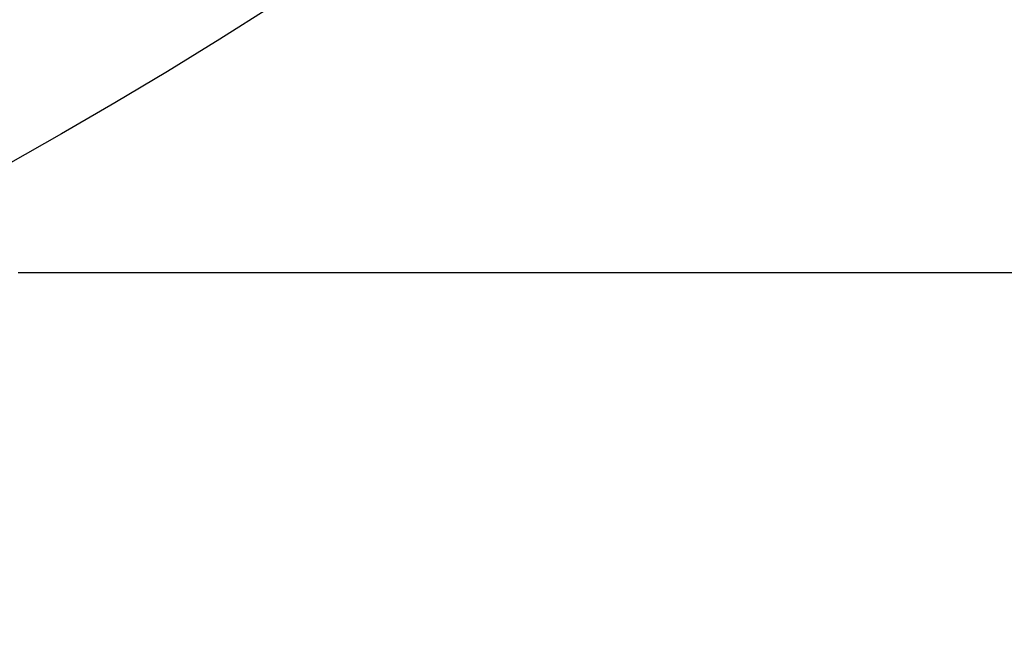
# Model space of a CAD drawing. Extents: x -76 to 76, y -229 to 365.
# Drawn here: x 37 to 52, y -208 to -199 of the extents above; entities that cross this region are included whole.
import ezdxf

# ---------------------------------------------------------------- set-up
doc = ezdxf.new("R2010")
doc.units = 0
doc.header["$LTSCALE"] = 20
doc.linetypes.add('VERDECKT', pattern=[0.375, 0.25, -0.125])
doc.layers.get('0').update_dxf_attribs({"linetype": 'CONTINUOUS'})

# ---------------------------------------------------------------- blocks, each defined once
blk = doc.blocks.new('A$C301720E7')
at = {"color": 3}
blk.add_polyline3d([(37.1821, -68, 0), (37.3294, -68, 0), (37.4767, -68, 0), (37.624, -68, 0), (37.7714, -68, 0), (37.9187, -68, 0), (38.066, -68, 0), (38.2133, -68, 0), (38.3606, -68, 0), (38.508, -68, 0), (38.6553, -68, 0), (38.8026, -68, 0), (38.9499, -68, 0), (39.0972, -68, 0), (39.2445, -68, 0), (39.3919, -68, 0), (39.5392, -68, 0), (39.6865, -68, 0), (39.8338, -68, 0), (39.9811, -68, 0), (40.1284, -68, 0), (40.2758, -68, 0), (40.4231, -68, 0), (40.5704, -68, 0), (40.7177, -68, 0), (40.865, -68, 0), (41.0123, -68, 0), (41.1597, -68, 0), (41.307, -68, 0), (41.4543, -68, 0), (41.6016, -68, 0), (41.7489, -68, 0), (41.8962, -68, 0), (42.0436, -68, 0), (42.1909, -68, 0), (42.3382, -68, 0), (42.4855, -68, 0), (42.6328, -68, 0), (42.7801, -68, 0), (42.9275, -68, 0), (43.0748, -68, 0), (43.2221, -68, 0), (43.3694, -68, 0), (43.5167, -68, 0), (43.6641, -68, 0), (43.8114, -68, 0), (43.9587, -68, 0), (44.106, -68, 0), (44.2533, -68, 0), (44.4006, -68, 0), (44.548, -68, 0), (44.6953, -68, 0), (44.8426, -68, 0), (44.9899, -68, 0), (45.1372, -68, 0), (45.2845, -68, 0), (45.4319, -68, 0), (45.5792, -68, 0), (45.7265, -68, 0), (45.8738, -68, 0), (46.0211, -68, 0), (46.1684, -68, 0), (46.3158, -68, 0), (46.4631, -68, 0), (46.6104, -68, 0), (46.7577, -68, 0), (46.905, -68, 0), (47.0523, -68, 0), (47.1993, -68, 0), (47.3458, -68, 0), (47.4919, -68, 0), (47.6374, -68, 0), (47.7824, -68, 0), (47.9269, -68, 0), (48.0709, -68, 0), (48.2144, -68, 0), (48.3574, -68, 0), (48.4999, -68, 0), (48.6419, -68, 0), (48.7833, -68, 0), (48.9243, -68, 0), (49.0647, -68, 0), (49.2046, -68, 0), (49.3441, -68, 0), (49.4829, -68, 0), (49.6213, -68, 0), (49.7591, -68, 0), (49.8965, -68, 0), (50.0333, -68, 0), (50.1695, -68, 0), (50.3053, -68, 0), (50.4405, -68, 0), (50.5751, -68, 0), (50.7093, -68, 0), (50.8429, -68, 0), (50.9759, -68, 0), (51.1085, -68, 0), (51.2404, -68, 0), (51.3719, -68, 0), (51.5028, -68, 0), (51.6331, -68, 0), (51.7629, -68, 0), (51.8922, -68, 0), (52.0209, -68, 0)], dxfattribs=at)
at = {"color": 3, "linetype": 'CONTINUOUS'}
for radius in [76, 72.75844, 70.49268, 68.99955]:
    blk.add_circle((0, 0), radius, dxfattribs=at)
at = {"color": 1, "linetype": 'VERDECKT'}
for radius in [73.5, 71.5, 69, 66.5, 65.62511]:
    blk.add_circle((0, 0), radius, dxfattribs=at)

msp = doc.modelspace()

# ---------------------------------------------------------------- block references
msp.add_blockref('A$C301720E7', (0, -134.297, 10.764))

doc.saveas('drawing.dxf')
